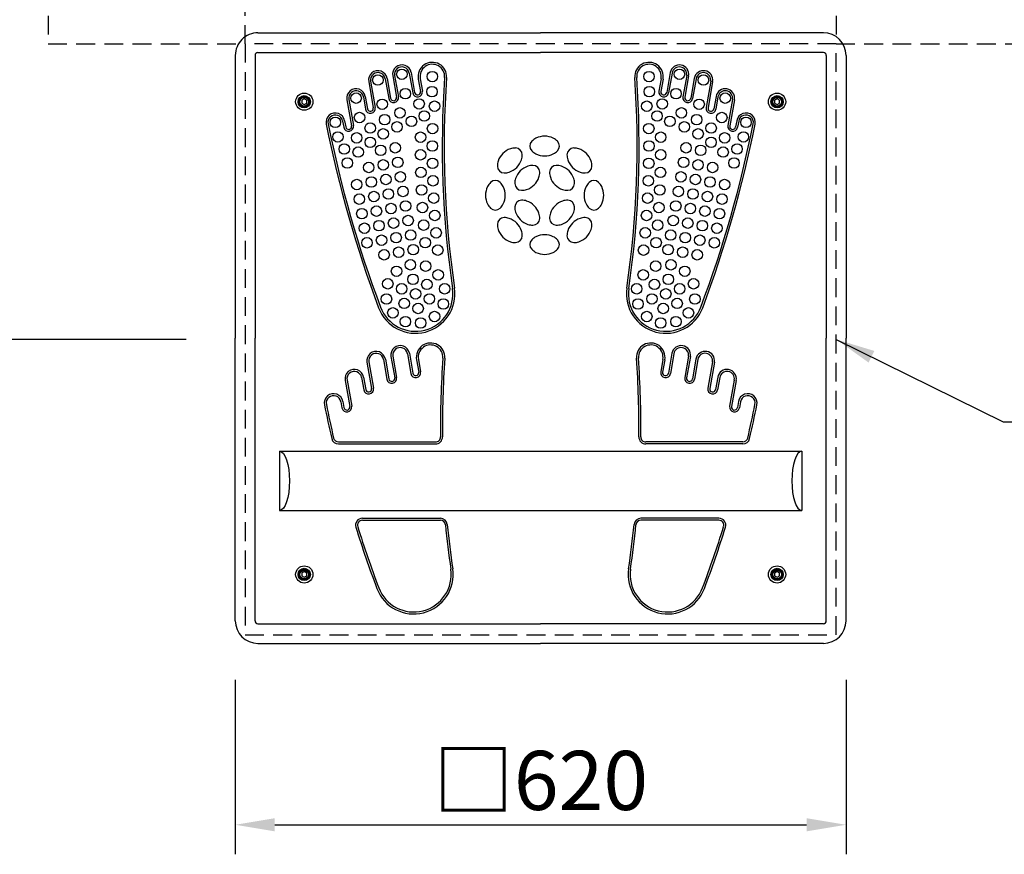
# Model space of a CAD drawing. Extents: x 0 to 8415, y 0 to 5940.
# Drawn here: x 1276 to 2275, y 3816 to 4664 of the extents above; entities that cross this region are included whole.
import ezdxf

# ---------------------------------------------------------------- set-up
doc = ezdxf.new("R2010")
doc.units = 0
doc.header["$LTSCALE"] = 6
doc.linetypes.add('HIDDEN2', pattern=[4.7625, 3.175, -1.5875])
doc.layers.get('DEFPOINTS').update_dxf_attribs({"linetype": 'CONTINUOUS'})
for name, color, linetype in [('P002', 181, 'CONTINUOUS'), ('P004', 41, 'CONTINUOUS'), ('P006', 141, 'CONTINUOUS'), ('P919', 75, 'CONTINUOUS'), ('P920', 125, 'CONTINUOUS'), ('P_2DIM', 6, 'CONTINUOUS')]:
    doc.layers.add(name, color=color, linetype=linetype)
doc.styles.add('BIGFONT', font='simplex.shx', dxfattribs={"bigfont": 'bigfont.shx'})
doc.dimstyles.new('DIMBIGFONT$0', dxfattribs={"dimscale": 20, "dimtxt": 3, "dimasz": 2, "dimexe": 1.5, "dimexo": 3, "dimgap": 0.75, "dimtad": 1, "dimdec": 1, "dimdsep": 46, "dimtxsty": 'BIGFONT', "dimsah": 1, "dimcen": 0, "dimclrt": 230, "dimadec": 1, "dimazin": 2, "dimtfac": 0.6, "dimtdec": 1, "dimtofl": 0, "dimtmove": 2, "dimatfit": 3, "dimfxl": 1, "dimtvp": 1, "dimtolj": 1, "dimarcsym": 0})
doc.dimstyles.new('DIMBIGFONT$7', dxfattribs={"dimscale": 20, "dimtxt": 3, "dimasz": 2, "dimexe": 1.5, "dimexo": 3, "dimgap": 0.75, "dimtad": 1, "dimdec": 1, "dimdsep": 46, "dimtxsty": 'BIGFONT', "dimsah": 1, "dimcen": 0, "dimclrt": 230, "dimadec": 1, "dimazin": 2, "dimtfac": 0.6, "dimtdec": 1, "dimtofl": 0, "dimtmove": 0, "dimatfit": 3, "dimfxl": 1, "dimtvp": 1, "dimtolj": 1, "dimarcsym": 0})

# ---------------------------------------------------------------- blocks, each defined once
blk = doc.blocks.new('*D7')
at = {"layer": 'DEFPOINTS', "color": 0}
for p in [(1304.74, 4739.18), (949.27, 4339.18), (1504.74, 4339.18)]:
    blk.add_point(p, dxfattribs=at)
at = {"layer": 'P_2DIM', "color": 0, "lineweight": -2}
for p, q in [((1244.74, 4739.18), (919.27, 4739.18)), ((949.27, 4699.18), (949.27, 4379.18)), ((1444.74, 4339.18), (919.27, 4339.18))]:
    blk.add_line(p, q, dxfattribs=at)
at = {"layer": 'P_2DIM', "color": 0}
for points in [[(942.61, 4699.18), (955.94, 4699.18), (949.27, 4739.18)], [(942.61, 4379.18), (955.94, 4379.18), (949.27, 4339.18)]]:
    blk.add_solid(points, dxfattribs=at)
at = {"layer": 'P_2DIM', "color": 230, "insert": (904.27, 4539.18), "char_height": 60, "attachment_point": 5, "rotation": 90, "style": 'BIGFONT'}
blk.add_mtext('\\A1;400', dxfattribs=at)
blk = doc.blocks.new('*D44')
at = {"layer": 'DEFPOINTS', "color": 0}
for p in [(1494.74, 4053.46), (2114.74, 4053.46), (2114.74, 3846.26)]:
    blk.add_point(p, dxfattribs=at)
at = {"layer": 'P_2DIM', "color": 0, "lineweight": -2}
for p, q in [((1494.74, 3993.46), (1494.74, 3816.26)), ((2114.74, 3993.46), (2114.74, 3816.26)), ((1534.74, 3846.26), (2074.74, 3846.26))]:
    blk.add_line(p, q, dxfattribs=at)
at = {"layer": 'P_2DIM', "color": 0}
for points in [[(1534.74, 3852.92), (1534.74, 3839.59), (1494.74, 3846.26)], [(2074.74, 3852.92), (2074.74, 3839.59), (2114.74, 3846.26)]]:
    blk.add_solid(points, dxfattribs=at)
at = {"layer": 'P_2DIM', "color": 230, "insert": (1804.74, 3891.26), "char_height": 60, "attachment_point": 5, "style": 'BIGFONT'}
blk.add_mtext('\\A1;□620', dxfattribs=at)

msp = doc.modelspace()

# ---------------------------------------------------------------- linework, layer by layer
at = {"layer": 'P002'}
for centre, radius, start, end in [((1800.77, 4535.46), 7, 136.46847, 223.53153), ((1806.57, 4529.95), 15, 116.10434, 136.46847), ((1808.77, 4525.46), 20, 63.89566, 116.10434), ((1810.97, 4529.95), 15, 43.53153, 63.89566), ((1816.77, 4535.46), 7, 316.46847, 43.53153), ((1780.49, 4513.74), 20, 108.89566, 161.10434), ((1778.87, 4518.47), 15, 88.53153, 108.89566), ((1779.08, 4526.47), 7, 1.46847, 88.53153), ((1806.57, 4540.97), 15, 223.53153, 243.89566), ((1810.97, 4540.97), 15, 296.10434, 316.46847), ((1838.47, 4526.47), 7, 91.46847, 178.53153), ((1838.68, 4518.47), 15, 71.10434, 91.46847), ((1837.06, 4513.74), 20, 18.89566, 71.10434), ((1775.76, 4515.36), 15, 161.10434, 181.46847), ((1766.35, 4527.89), 20, 288.89566, 341.10434), ((1771.08, 4526.27), 15, 341.10434, 1.46847), ((1808.77, 4545.46), 20, 243.89566, 296.10434), ((1846.47, 4526.27), 15, 178.53153, 198.89566), ((1851.2, 4527.89), 20, 198.89566, 251.10434), ((1841.79, 4515.36), 15, 358.53153, 18.89566), ((1767.76, 4515.16), 7, 181.46847, 268.53153), ((1767.97, 4523.16), 15, 268.53153, 288.89566), ((1798.17, 4496.07), 20, 108.89566, 161.10434), ((1796.55, 4500.8), 15, 88.53153, 108.89566), ((1796.75, 4508.79), 7, 1.46847, 88.53153), ((1788.76, 4508.59), 15, 341.10434, 1.46847), ((1828.79, 4508.59), 15, 178.53153, 198.89566), ((1820.79, 4508.79), 7, 91.46847, 178.53153), ((1821, 4500.8), 15, 71.10434, 91.46847), ((1819.38, 4496.07), 20, 18.89566, 71.10434), ((1849.58, 4523.16), 15, 251.10434, 271.46847), ((1849.79, 4515.16), 7, 271.46847, 358.53153), ((1764.28, 4487.66), 15, 133.53153, 153.89566), ((1758.77, 4493.46), 7, 46.46847, 133.53153), ((1753.26, 4487.66), 15, 26.10434, 46.46847), ((1793.44, 4497.69), 15, 161.10434, 181.46847), ((1784.03, 4510.21), 20, 288.89566, 341.10434), ((1833.52, 4510.21), 20, 198.89566, 251.10434), ((1824.11, 4497.69), 15, 358.53153, 18.89566), ((1864.28, 4487.66), 15, 133.53153, 153.89566), ((1858.77, 4493.46), 7, 46.46847, 133.53153), ((1853.26, 4487.66), 15, 26.10434, 46.46847), ((1768.77, 4485.46), 20, 153.89566, 206.10434), ((1748.77, 4485.46), 20, 333.89566, 26.10434), ((1785.44, 4497.48), 7, 181.46847, 268.53153), ((1785.64, 4505.48), 15, 268.53153, 288.89566), ((1831.9, 4505.48), 15, 251.10434, 271.46847), ((1832.11, 4497.48), 7, 271.46847, 358.53153), ((1868.77, 4485.46), 20, 153.89566, 206.10434), ((1848.77, 4485.46), 20, 333.89566, 26.10434), ((1785.44, 4473.44), 7, 91.46847, 178.53153), ((1785.64, 4465.44), 15, 71.10434, 91.46847), ((1784.03, 4460.71), 20, 18.89566, 71.10434), ((1833.52, 4460.71), 20, 108.89566, 161.10434), ((1831.9, 4465.44), 15, 88.53153, 108.89566), ((1832.11, 4473.44), 7, 1.46847, 88.53153), ((1764.28, 4483.26), 15, 206.10434, 226.46847), ((1758.77, 4477.46), 7, 226.46847, 313.53153), ((1753.26, 4483.26), 15, 313.53153, 333.89566), ((1793.44, 4473.23), 15, 178.53153, 198.89566), ((1798.17, 4474.85), 20, 198.89566, 251.10434), ((1819.38, 4474.85), 20, 288.89566, 341.10434), ((1824.11, 4473.23), 15, 341.10434, 1.46847), ((1864.28, 4483.26), 15, 206.10434, 226.46847), ((1858.77, 4477.46), 7, 226.46847, 313.53153), ((1853.26, 4483.26), 15, 313.53153, 333.89566), ((1767.76, 4455.76), 7, 91.46847, 178.53153), ((1767.97, 4447.76), 15, 71.10434, 91.46847), ((1766.35, 4443.03), 20, 18.89566, 71.10434), ((1796.75, 4462.13), 7, 271.46847, 358.53153), ((1788.76, 4462.33), 15, 358.53153, 18.89566), ((1828.79, 4462.33), 15, 161.10434, 181.46847), ((1820.79, 4462.13), 7, 181.46847, 268.53153), ((1851.2, 4443.03), 20, 108.89566, 161.10434), ((1849.58, 4447.76), 15, 88.53153, 108.89566), ((1849.79, 4455.76), 7, 1.46847, 88.53153), ((1775.76, 4455.56), 15, 178.53153, 198.89566), ((1780.49, 4457.18), 20, 198.89566, 251.10434), ((1771.08, 4444.65), 15, 358.53153, 18.89566), ((1796.55, 4470.12), 15, 251.10434, 271.46847), ((1821, 4470.12), 15, 268.53153, 288.89566), ((1846.47, 4444.65), 15, 161.10434, 181.46847), ((1837.06, 4457.18), 20, 288.89566, 341.10434), ((1841.79, 4455.56), 15, 341.10434, 1.46847), ((1778.87, 4452.44), 15, 251.10434, 271.46847), ((1779.08, 4444.45), 7, 271.46847, 358.53153), ((1800.77, 4435.46), 7, 136.46847, 223.53153), ((1806.57, 4429.95), 15, 116.10434, 136.46847), ((1808.77, 4425.46), 20, 63.89566, 116.10434), ((1810.97, 4429.95), 15, 43.53153, 63.89566), ((1816.77, 4435.46), 7, 316.46847, 43.53153), ((1838.47, 4444.45), 7, 181.46847, 268.53153), ((1838.68, 4452.44), 15, 268.53153, 288.89566), ((1806.57, 4440.97), 15, 223.53153, 243.89566), ((1810.97, 4440.97), 15, 296.10434, 316.46847), ((1808.77, 4445.46), 20, 243.89566, 296.10434)]:
    msp.add_arc(centre, radius, start, end, dxfattribs=at)
at = {"layer": 'P004'}
for centre in [(1663.86, 4608.32), (1694.74, 4605.96), (1914.74, 4605.96), (1945.62, 4608.32), (1639.5, 4602.49), (1969.98, 4602.49), (1617.36, 4584.12), (1667.34, 4588.62), (1694.39, 4590.67), (1915.09, 4590.67), (1942.15, 4588.62), (1992.12, 4584.12), (1643.84, 4577.87), (1681.36, 4578.21), (1697, 4575.89), (1912.49, 4575.89), (1928.13, 4578.21), (1965.64, 4577.87), (1620.83, 4564.42), (1661.86, 4569.11), (1686.57, 4565.93), (1922.91, 4565.93), (1947.62, 4569.11), (1988.65, 4564.42), (1596.31, 4559.49), (1631.68, 4553.73), (1646.37, 4562.21), (1658.9, 4554.9), (1673.56, 4560.53), (1694.95, 4553.18), (1914.54, 4553.18), (1935.92, 4560.53), (1950.58, 4554.9), (1963.12, 4562.21), (1977.8, 4553.73), (2013.17, 4559.49), (1598.92, 4544.72), (1617.96, 4543.77), (1644.91, 4547.77), (1682.83, 4544.45), (1926.65, 4544.45), (1964.57, 4547.77), (1991.52, 4543.77), (2010.56, 4544.72), (1631.74, 4539.22), (1657.12, 4533.67), (1694.79, 4535.52), (1914.69, 4535.52), (1952.36, 4533.67), (1977.74, 4539.22), (1605.36, 4532.42), (1619.54, 4529.34), (1642.35, 4531.07), (1682.83, 4526.58), (1926.65, 4526.58), (1967.13, 4531.07), (1989.94, 4529.34), (2004.12, 4532.42), (1608.44, 4518.24), (1630.18, 4513.69), (1644.95, 4516.3), (1659.73, 4518.9), (1694.95, 4517.86), (1914.54, 4517.86), (1949.76, 4518.9), (1964.53, 4516.3), (1979.3, 4513.69), (2001.04, 4518.24), (1662.33, 4504.13), (1662.33, 4504.13), (1683.14, 4508.71), (1926.34, 4508.71), (1947.15, 4504.13), (1947.15, 4504.13), (1618.01, 4496.32), (1618.01, 4496.32), (1632.79, 4498.92), (1632.79, 4498.92), (1647.56, 4501.52), (1647.56, 4501.52), (1695.41, 4500.2), (1914.07, 4500.2), (1961.92, 4501.52), (1961.92, 4501.52), (1976.69, 4498.92), (1976.69, 4498.92), (1991.47, 4496.32), (1991.47, 4496.32), (1635.39, 4484.15), (1635.39, 4484.15), (1650.16, 4486.75), (1650.16, 4486.75), (1664.94, 4489.36), (1664.94, 4489.36), (1683.77, 4490.85), (1925.71, 4490.85), (1944.55, 4489.36), (1944.55, 4489.36), (1959.32, 4486.75), (1959.32, 4486.75), (1974.09, 4484.15), (1974.09, 4484.15), (1620.62, 4481.54), (1620.62, 4481.54), (1667.54, 4474.59), (1667.54, 4474.59), (1684.7, 4473.01), (1696.18, 4482.55), (1913.3, 4482.55), (1924.78, 4473.01), (1941.94, 4474.59), (1941.94, 4474.59), (1988.86, 4481.54), (1988.86, 4481.54), (1623.22, 4466.77), (1623.22, 4466.77), (1638, 4469.38), (1638, 4469.38), (1652.77, 4471.98), (1652.77, 4471.98), (1697.26, 4464.93), (1912.22, 4464.93), (1956.71, 4471.98), (1956.71, 4471.98), (1971.49, 4469.38), (1971.49, 4469.38), (1986.26, 4466.77), (1986.26, 4466.77), (1640.6, 4454.6), (1640.6, 4454.6), (1655.37, 4457.21), (1655.37, 4457.21), (1670.15, 4459.81), (1670.15, 4459.81), (1685.95, 4455.18), (1923.53, 4455.18), (1939.34, 4459.81), (1939.34, 4459.81), (1954.11, 4457.21), (1954.11, 4457.21), (1968.88, 4454.6), (1968.88, 4454.6), (1625.83, 4452), (1625.83, 4452), (1672.75, 4445.04), (1698.64, 4447.32), (1910.84, 4447.32), (1936.73, 4445.04), (1983.65, 4452), (1983.65, 4452), (1628.43, 4437.23), (1643.21, 4439.83), (1657.98, 4442.44), (1687.51, 4437.37), (1921.97, 4437.37), (1951.5, 4442.44), (1966.28, 4439.83), (1981.05, 4437.23), (1645.81, 4425.06), (1660.58, 4427.66), (1675.35, 4430.27), (1700.34, 4429.74), (1909.15, 4429.74), (1934.13, 4430.27), (1948.9, 4427.66), (1963.67, 4425.06), (1672.49, 4414.87), (1687.96, 4413.52), (1921.53, 4413.52), (1937, 4414.87), (1658.41, 4408.31), (1700.68, 4404.61), (1908.81, 4404.61), (1951.07, 4408.31), (1649.5, 4395.59), (1675.09, 4400.1), (1689.19, 4394.97), (1920.3, 4394.97), (1934.39, 4400.1), (1959.98, 4395.59), (1663.6, 4390.46), (1677.69, 4385.33), (1707.24, 4390.54), (1902.24, 4390.54), (1931.79, 4385.33), (1945.88, 4390.46), (1648.15, 4380.12), (1666.2, 4375.68), (1691.79, 4380.2), (1705.89, 4375.07), (1903.6, 4375.07), (1917.69, 4380.2), (1943.28, 4375.68), (1961.33, 4380.12), (1654.71, 4366.04), (1680.3, 4370.55), (1929.18, 4370.55), (1954.77, 4366.04), (1667.43, 4357.13), (1682.9, 4355.78), (1696.98, 4362.34), (1912.5, 4362.34), (1926.58, 4355.78), (1942.05, 4357.13)]:
    msp.add_circle(centre, 5.33, dxfattribs=at)
at = {"layer": 'P006'}
for p, q in [((1517.74, 4650.46), (1804.74, 4650.46)), ((2091.74, 4650.46), (1804.74, 4650.46)), ((1517.74, 4630.46), (1804.74, 4630.46)), ((2091.74, 4630.46), (1804.74, 4630.46)), ((1494.74, 4627.46), (1494.74, 4340.46)), ((1514.74, 4627.46), (1514.74, 4340.46)), ((2094.74, 4627.46), (2094.74, 4340.46)), ((2114.74, 4627.46), (2114.74, 4340.46)), ((1494.74, 4053.46), (1494.74, 4340.46)), ((1514.74, 4053.46), (1514.74, 4340.46)), ((2094.74, 4053.46), (2094.74, 4340.46)), ((2114.74, 4053.46), (2114.74, 4340.46)), ((1539.74, 4225.46), (2069.74, 4225.46)), ((1539.74, 4225.46), (1539.74, 4165.46)), ((2069.74, 4225.46), (2069.74, 4165.46)), ((1539.74, 4165.46), (2069.74, 4165.46)), ((1517.74, 4050.46), (1804.74, 4050.46)), ((2091.74, 4050.46), (1804.74, 4050.46)), ((1517.74, 4030.46), (1804.74, 4030.46)), ((2091.74, 4030.46), (1804.74, 4030.46))]:
    msp.add_line(p, q, dxfattribs=at)
for centre, radius in [((1564.74, 4580.46), 8.73), ((2044.74, 4580.46), 8.73), ((1564.74, 4580.46), 5.82), ((2044.74, 4580.46), 5.82), ((1564.74, 4100.46), 8.73), ((2044.74, 4100.46), 8.73), ((1564.74, 4100.46), 5.82), ((2044.74, 4100.46), 5.82)]:
    msp.add_circle(centre, radius, dxfattribs=at)
for centre, radius, start, end in [((1517.74, 4627.46), 23, 90, 180.0003), ((2091.74, 4627.46), 23, 0, 90), ((1517.74, 4627.46), 3, 90, 180.0023), ((2091.74, 4627.46), 3, 0, 90), ((1517.74, 4053.46), 23, 180, 270), ((1517.74, 4053.46), 3, 180, 270), ((2091.74, 4053.46), 23, 270, 0), ((2091.74, 4053.46), 3, 270, 0)]:
    msp.add_arc(centre, radius, start, end, dxfattribs=at)
at = {"layer": 'P006', "extrusion": (0, 0, -1)}
msp.add_ellipse((1539.74, 4195.46), major_axis=(0, -30), ratio=0.333333, start_param=3.141593, end_param=6.283185, dxfattribs=at)
at = {"layer": 'P006'}
msp.add_ellipse((2069.74, 4195.46), major_axis=(0, -30), ratio=0.333333, start_param=3.141593, end_param=6.283185, dxfattribs=at)
at = {"layer": 'P919', "linetype": 'HIDDEN2'}
for points in [[(1304.74, 4639.18), (1504.74, 4639.18), (1504.74, 4839.18), (1304.74, 4839.18)], [(2104.74, 4639.18), (2304.74, 4639.18), (2304.74, 4839.18), (2104.74, 4839.18)], [(1504.74, 4039.18), (2104.74, 4039.18), (2104.74, 4639.18), (1504.74, 4639.18)]]:
    msp.add_lwpolyline(points, close=True, dxfattribs=at)
at = {"layer": 'P920'}
for p, q in [((1564.74, 4583.35), (1562.24, 4581.9)), ((1562.24, 4581.9), (1562.24, 4579.02)), ((1562.24, 4579.02), (1564.74, 4577.57)), ((1567.24, 4581.9), (1564.74, 4583.35)), ((1564.74, 4577.57), (1567.24, 4579.02)), ((1567.24, 4579.02), (1567.24, 4581.9)), ((2044.74, 4583.35), (2042.24, 4581.9)), ((2042.24, 4581.9), (2042.24, 4579.02)), ((2042.24, 4579.02), (2044.74, 4577.57)), ((2047.24, 4581.9), (2044.74, 4583.35)), ((2044.74, 4577.57), (2047.24, 4579.02)), ((2047.24, 4579.02), (2047.24, 4581.9)), ((1564.74, 4103.35), (1562.24, 4101.9)), ((1562.24, 4101.9), (1562.24, 4099.02)), ((1562.24, 4099.02), (1564.74, 4097.57)), ((1567.24, 4101.9), (1564.74, 4103.35)), ((1564.74, 4097.57), (1567.24, 4099.02)), ((1567.24, 4099.02), (1567.24, 4101.9)), ((2044.74, 4103.35), (2042.24, 4101.9)), ((2042.24, 4101.9), (2042.24, 4099.02)), ((2042.24, 4099.02), (2044.74, 4097.57)), ((2047.24, 4101.9), (2044.74, 4103.35)), ((2044.74, 4097.57), (2047.24, 4099.02)), ((2047.24, 4099.02), (2047.24, 4101.9))]:
    msp.add_line(p, q, dxfattribs=at)
for centre, radius in [((1564.74, 4580.46), 6.25), ((1564.74, 4580.46), 5), ((1564.74, 4580.46), 4.4), ((2044.74, 4580.46), 6.25), ((2044.74, 4580.46), 5), ((2044.74, 4580.46), 4.4), ((1564.74, 4100.46), 6.25), ((1564.74, 4100.46), 5), ((1564.74, 4100.46), 4.4), ((2044.74, 4100.46), 6.25), ((2044.74, 4100.46), 5), ((2044.74, 4100.46), 4.4)]:
    msp.add_circle(centre, radius, dxfattribs=at)
at = {"layer": 'P_2DIM'}
for p, q in [((1671.25, 4609.62), (1674.81, 4589.44)), ((1673.22, 4609.97), (1676.78, 4589.78)), ((1936.26, 4609.97), (1932.7, 4589.78)), ((1938.23, 4609.62), (1934.67, 4589.44)), ((1630.15, 4600.84), (1634.84, 4574.25)), ((1632.12, 4601.19), (1636.81, 4574.6)), ((1646.89, 4603.8), (1650.45, 4583.61)), ((1648.86, 4604.14), (1652.42, 4583.96)), ((1654.51, 4606.67), (1658.33, 4585)), ((1656.48, 4607.01), (1660.3, 4585.35)), ((1680.46, 4603.44), (1682.69, 4590.83)), ((1682.43, 4603.79), (1684.66, 4591.17)), ((1927.05, 4603.79), (1924.83, 4591.17)), ((1929.02, 4603.44), (1926.8, 4590.83)), ((1953.01, 4607.01), (1949.19, 4585.35)), ((1954.97, 4606.67), (1951.15, 4585)), ((1960.62, 4604.14), (1957.06, 4583.96)), ((1962.59, 4603.8), (1959.03, 4583.61)), ((1977.36, 4601.19), (1972.68, 4574.6)), ((1979.33, 4600.84), (1974.65, 4574.25)), ((1608, 4582.47), (1612.69, 4555.88)), ((1609.97, 4582.82), (1614.66, 4556.23)), ((1624.74, 4585.42), (1626.96, 4572.86)), ((1626.71, 4585.77), (1628.93, 4573.21)), ((1982.77, 4585.77), (1980.55, 4573.21)), ((1984.74, 4585.42), (1982.52, 4572.86)), ((1999.51, 4582.82), (1994.82, 4556.23)), ((2001.48, 4582.47), (1996.79, 4555.88)), ((1603.7, 4560.8), (1604.81, 4554.49)), ((1605.67, 4561.14), (1606.78, 4554.84)), ((2003.81, 4561.14), (2002.7, 4554.84)), ((2005.78, 4560.8), (2004.67, 4554.49)), ((1645.12, 4318.8), (1648.68, 4298.61)), ((1647.09, 4319.14), (1650.65, 4298.96)), ((1652.73, 4321.67), (1656.55, 4300)), ((1654.7, 4322.01), (1658.52, 4300.35)), ((1669.48, 4324.62), (1673.03, 4304.44)), ((1671.45, 4324.97), (1675, 4304.78)), ((1678.69, 4318.44), (1680.91, 4305.83)), ((1680.66, 4318.79), (1682.88, 4306.17)), ((1928.82, 4318.79), (1926.6, 4306.17)), ((1930.79, 4318.44), (1928.57, 4305.83)), ((1938.04, 4324.97), (1934.48, 4304.78)), ((1940.01, 4324.62), (1936.45, 4304.44)), ((1954.78, 4322.01), (1950.96, 4300.35)), ((1956.75, 4321.67), (1952.93, 4300)), ((1962.4, 4319.14), (1958.84, 4298.96)), ((1964.36, 4318.8), (1960.81, 4298.61)), ((1628.37, 4315.84), (1633.06, 4289.25)), ((1630.34, 4316.19), (1635.03, 4289.6)), ((1979.14, 4316.19), (1974.45, 4289.6)), ((1981.11, 4315.84), (1976.42, 4289.25)), ((1622.97, 4300.42), (1625.18, 4287.86)), ((1624.94, 4300.77), (1627.15, 4288.21)), ((1984.54, 4300.77), (1982.33, 4288.21)), ((1986.51, 4300.42), (1984.3, 4287.86)), ((1606.23, 4297.47), (1610.92, 4270.88)), ((1608.2, 4297.82), (1612.89, 4271.23)), ((2001.28, 4297.82), (1996.59, 4271.23)), ((2003.25, 4297.47), (1998.56, 4270.88)), ((1601.93, 4275.8), (1603.04, 4269.49)), ((1603.9, 4276.14), (1605.01, 4269.84)), ((2005.58, 4276.14), (2004.47, 4269.84)), ((2007.55, 4275.8), (2006.44, 4269.49)), ((1599.4, 4235.03), (1698.07, 4235.03)), ((1599.4, 4233.03), (1698.07, 4233.03)), ((2010.08, 4235.03), (1911.41, 4235.03)), ((2010.08, 4233.03), (1911.41, 4233.03)), ((1623.76, 4157.46), (1703, 4157.46)), ((1623.76, 4155.46), (1703, 4155.46)), ((1985.72, 4157.46), (1906.48, 4157.46)), ((1985.72, 4155.46), (1906.48, 4155.46))]:
    msp.add_line(p, q, dxfattribs=at)
for centre, radius, start, end in [((1694.74, 4605.96), 14.5, 356.01852, 190), ((1694.74, 4605.96), 12.5, 356.01852, 190), ((1914.74, 4605.96), 14.5, 350, 183.98148), ((1914.74, 4605.96), 12.5, 350, 183.98148), ((1639.5, 4602.49), 9.5, 10, 190), ((1639.5, 4602.49), 7.5, 10, 190), ((1663.86, 4608.32), 9.5, 10, 190), ((1663.86, 4608.32), 7.5, 10, 190), ((1945.62, 4608.32), 9.5, 350, 170), ((1945.62, 4608.32), 7.5, 350, 170), ((1969.98, 4602.49), 9.5, 350, 170), ((1969.98, 4602.49), 7.5, 350, 170), ((2706.79, 4535.52), 1002, 176.01852, 188.3035), ((2706.79, 4535.52), 1000, 176.01852, 188.3035), ((902.69, 4535.52), 1000, 351.6965, 3.98148), ((902.69, 4535.52), 1002, 351.6965, 3.98148), ((1617.36, 4584.12), 9.5, 10, 190), ((1617.36, 4584.12), 7.5, 10, 190), ((1679.73, 4590.3), 5, 190, 10), ((1679.73, 4590.3), 3, 190, 10), ((1929.75, 4590.3), 5, 170, 350), ((1929.75, 4590.3), 3, 170, 350), ((1992.12, 4584.12), 9.5, 350, 170), ((1992.12, 4584.12), 7.5, 350, 170), ((1655.37, 4584.48), 5, 190, 10), ((1655.37, 4584.48), 3, 190, 10), ((1954.11, 4584.48), 5, 170, 350), ((1954.11, 4584.48), 3, 170, 350), ((1596.31, 4559.49), 9.5, 10, 191.31363), ((1631.88, 4573.73), 5, 190, 10), ((1631.88, 4573.73), 3, 190, 10), ((1977.6, 4573.73), 5, 170, 350), ((1977.6, 4573.73), 3, 170, 350), ((2013.17, 4559.49), 9.5, 348.68637, 170), ((1596.31, 4559.49), 7.5, 10, 191.31363), ((2013.17, 4559.49), 7.5, 348.68637, 170), ((2763.68, 4793.04), 1200, 191.31363, 200.57797), ((2763.68, 4793.04), 1198, 191.31363, 200.57797), ((1609.74, 4555.36), 5, 190, 10), ((1609.74, 4555.36), 3, 190, 10), ((845.8, 4793.04), 1198, 339.42203, 348.68637), ((845.8, 4793.04), 1200, 339.42203, 348.68637), ((1999.75, 4555.36), 5, 170, 350), ((1999.75, 4555.36), 3, 170, 350), ((1677.69, 4385.33), 40, 200.57797, 8.3035), ((1677.69, 4385.33), 38, 200.57797, 8.3035), ((1931.79, 4385.33), 40, 171.6965, 339.42203), ((1931.79, 4385.33), 38, 171.6965, 339.42203), ((1662.09, 4323.32), 9.5, 10, 190), ((1662.09, 4323.32), 7.5, 10, 190), ((1692.97, 4320.96), 14.5, 356.01852, 190), ((1692.97, 4320.96), 12.5, 356.01852, 190), ((1916.51, 4320.96), 14.5, 350, 183.98148), ((1916.51, 4320.96), 12.5, 350, 183.98148), ((1947.39, 4323.32), 9.5, 350, 170), ((1947.39, 4323.32), 7.5, 350, 170), ((1637.73, 4317.49), 9.5, 10, 190), ((1637.73, 4317.49), 7.5, 10, 190), ((2705.02, 4250.52), 1002, 176.01852, 180.59665), ((2705.02, 4250.52), 1000, 176.01852, 180.59665), ((904.46, 4250.52), 1000, 359.40335, 3.98148), ((904.46, 4250.52), 1002, 359.40335, 3.98148), ((1971.75, 4317.49), 9.5, 350, 170), ((1971.75, 4317.49), 7.5, 350, 170), ((1615.58, 4299.12), 9.5, 10, 190), ((1993.9, 4299.12), 9.5, 350, 170), ((1615.58, 4299.12), 7.5, 10, 190), ((1653.6, 4299.48), 5, 190, 10), ((1653.6, 4299.48), 3, 190, 10), ((1677.96, 4305.3), 5, 190, 10), ((1677.96, 4305.3), 3, 190, 10), ((1931.52, 4305.3), 5, 170, 350), ((1931.52, 4305.3), 3, 170, 350), ((1955.88, 4299.48), 5, 170, 350), ((1955.88, 4299.48), 3, 170, 350), ((1993.9, 4299.12), 7.5, 350, 170), ((1630.11, 4288.73), 5, 190, 10), ((1630.11, 4288.73), 3, 190, 10), ((1979.37, 4288.73), 5, 170, 350), ((1979.37, 4288.73), 3, 170, 350), ((1594.54, 4274.49), 9.5, 10, 191.31363), ((1594.54, 4274.49), 7.5, 10, 191.31363), ((2014.94, 4274.49), 9.5, 348.68637, 170), ((2014.94, 4274.49), 7.5, 348.68637, 170), ((2761.91, 4508.04), 1200, 191.31363, 192.98251), ((2761.91, 4508.04), 1198, 191.31363, 192.98251), ((1607.96, 4270.36), 5, 190, 10), ((1607.96, 4270.36), 3, 190, 10), ((2001.52, 4270.36), 5, 170, 350), ((2001.52, 4270.36), 3, 170, 350), ((847.57, 4508.04), 1198, 347.01749, 348.68637), ((847.57, 4508.04), 1200, 347.01749, 348.68637), ((1599.4, 4240.03), 7, 192.98251, 270), ((1599.4, 4240.03), 5, 192.98251, 270), ((1698.07, 4240.03), 7, 270, 0.59665), ((1698.07, 4240.03), 5, 270, 0.59665), ((1911.41, 4240.03), 7, 179.40335, 270), ((1911.41, 4240.03), 5, 179.40335, 270), ((2010.08, 4240.03), 5, 270, 347.01749), ((2010.08, 4240.03), 7, 270, 347.01749), ((1623.76, 4150.46), 7, 90, 197.44173), ((2761.91, 4508.04), 1200, 197.44173, 200.57797), ((1623.76, 4150.46), 5, 90, 197.44173), ((2761.91, 4508.04), 1198, 197.44173, 200.57797), ((1703, 4150.46), 7, 5.70252, 90), ((1703, 4150.46), 5, 5.70252, 90), ((2705.02, 4250.52), 1002, 185.70252, 188.3035), ((2705.02, 4250.52), 1000, 185.70252, 188.3035), ((904.46, 4250.52), 1000, 351.6965, 354.29748), ((904.46, 4250.52), 1002, 351.6965, 354.29748), ((1906.48, 4150.46), 7, 90, 174.29748), ((1906.48, 4150.46), 5, 90, 174.29748), ((847.57, 4508.04), 1198, 339.42203, 342.55827), ((847.57, 4508.04), 1200, 339.42203, 342.55827), ((1985.72, 4150.46), 7, 342.55827, 90), ((1985.72, 4150.46), 5, 342.55827, 90), ((1675.92, 4100.33), 40, 200.57797, 8.3035), ((1675.92, 4100.33), 38, 200.57797, 8.3035), ((1933.56, 4100.33), 40, 171.6965, 339.42203), ((1933.56, 4100.33), 38, 171.6965, 339.42203)]:
    msp.add_arc(centre, radius, start, end, dxfattribs=at)

# ---------------------------------------------------------------- dimensions: what is measured, and where the dimension line sits
dim = msp.add_linear_dim(base=(949.27, 4339.18), p1=(1304.74, 4739.18), p2=(1504.74, 4339.18), angle=90, dimstyle='DIMBIGFONT$0', override={"dimscale": 20, "dimtad": 3, "dimatfit": 0}, dxfattribs=at)
dim.commit()
dim.dimension.update_dxf_attribs({"geometry": '*D7', "text_midpoint": (904.27, 4539.18)})
dim = msp.add_linear_dim(base=(2114.74, 3846.26), p1=(1494.74, 4053.46), p2=(2114.74, 4053.46), text='□<>', dimstyle='DIMBIGFONT$0', dxfattribs=at)
dim.commit()
dim.dimension.update_dxf_attribs({"geometry": '*D44', "text_midpoint": (1804.74, 3891.26)})

# ---------------------------------------------------------------- leaders
at = {"layer": 'P_2DIM', "annotation_type": 0, "has_hookline": 1, "hookline_direction": 0, "text_width": 342}
msp.add_leader([(2104.74, 4339.18), (2274.27, 4255.49), (2314.27, 4255.49)], dimstyle='DIMBIGFONT$7', dxfattribs=at)

doc.saveas('drawing.dxf')
